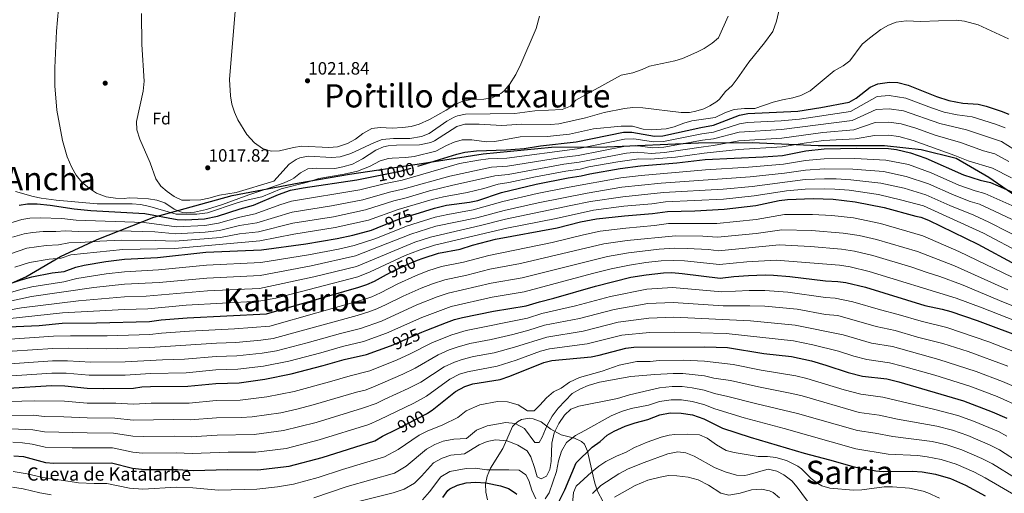
# Model space of a CAD drawing. Extents: x 559736 to 566599, y 733525 to 738214.
# Drawn here: x 561408 to 562001, y 737130 to 737416 of the extents above; entities that cross this region are included whole.
import ezdxf
from ezdxf.enums import TextEntityAlignment as Align

# ---------------------------------------------------------------- set-up
doc = ezdxf.new("R2010")
doc.units = 0
doc.header["$MEASUREMENT"] = 0
doc.linetypes.add('DGN Style 3', pattern=[108.426248, 77.44732, -30.978928])
doc.linetypes.add('DGN Style 5', pattern=[54.213124, 23.234196, -30.978928])
for name, color, linetype in [('Nivel 1', 7, 'Continuous'), ('Nivel 17', 7, 'Continuous'), ('Nivel 22', 7, 'Continuous'), ('Nivel 35', 7, 'Continuous'), ('Nivel 36', 7, 'Continuous'), ('Nivel 37', 7, 'Continuous'), ('Nivel 4', 7, 'Continuous'), ('Nivel 41', 7, 'Continuous'), ('Nivel 45', 7, 'Continuous'), ('Nivel 5', 7, 'Continuous'), ('Nivel 57', 7, 'Continuous'), ('Nivel 7', 7, 'Continuous')]:
    doc.layers.add(name, color=color, linetype=linetype)
doc.styles.add('Style-arial', font='arial.shx', dxfattribs={"bigfont": 'arialbig.shx'})
doc.styles.add('Style-ariali', font='ariali.shx', dxfattribs={"bigfont": 'arialibig.shx'})
doc.styles.add('Style-times', font='times.shx', dxfattribs={"bigfont": 'timesbig.shx'})

# ---------------------------------------------------------------- blocks, each defined once
blk = doc.blocks.new('5PATER')
at = {"layer": 'Nivel 7', "linetype": 'Continuous', "lineweight": 0}
h = blk.add_hatch(color=53, dxfattribs=at)
edge = h.paths.add_edge_path()
edge.add_ellipse((0, 0), major_axis=(-1.1, -1.11), ratio=0.999422, start_angle=0, end_angle=360)
blk = doc.blocks.new('5PERFI_1')
at = {"layer": 'Nivel 17', "linetype": 'Continuous', "lineweight": 0}
h = blk.add_hatch(color=7, dxfattribs=at)
edge = h.paths.add_edge_path()
edge.add_arc((0, 0), 1.56, 315, 675)
blk = doc.blocks.new('5PERFI')
at = {"layer": 'Nivel 17', "color": 7, "linetype": 'Continuous', "lineweight": 0}
blk.add_blockref('5PERFI_1', (0, 0), dxfattribs=at)

msp = doc.modelspace()

# ---------------------------------------------------------------- linework, layer by layer
at = {"layer": 'Nivel 1', "color": 7, "linetype": 'Continuous', "lineweight": 30}
msp.add_polyline3d([(561390.456, 737251.427, 973.083), (561411.833, 737260.777, 975.576), (561432.675, 737273.172, 980.66), (561454.807, 737283.292, 985.755), (561488.972, 737296.829, 998.636), (561536.221, 737309.854, 1013.234), (561576.407, 737317.602, 1006.157), (561606.837, 737322.845, 1004.394), (561647.546, 737328.819, 1001.203), (561687.237, 737335.037, 998.275), (561728.473, 737338.983, 998.185), (561761.741, 737339.296, 992.25), (561816.96, 737341.594, 988.563), (561849.339, 737341.899, 983.624), (561889.102, 737340.113, 977.512), (561929.103, 737340.108, 976.191), (561951.095, 737337.519, 977.61), (561972.221, 737332.38, 979.325), (561991.879, 737321.001, 976.74), (562030.214, 737294.422, 972.078)], dxfattribs=at)
at = {"layer": 'Nivel 22', "color": 30, "linetype": 'DGN Style 5', "lineweight": 30, "flags": 128}
for points, elevation in [([(561621.354, 737321.382), (561637.406, 737324.58), (561646.092, 737326.878), (561648.035, 737327.491)], 1000), ([(561626.964, 737291.752), (561638.586, 737296.329), (561646.348, 737298.715)], 975), ([(561629.102, 737262.253), (561632.595, 737264.148), (561643.04, 737268.96), (561647.795, 737270.816)], 950), ([(561631.501, 737219.277), (561632.099, 737219.493), (561650.407, 737227.424)], 925), ([(561634.885, 737168.907), (561653.199, 737178.251)], 900)]:
    msp.add_lwpolyline(points, dxfattribs=dict(at, elevation=elevation))
at = {"layer": 'Nivel 35', "color": 92, "linetype": 'DGN Style 3', "lineweight": 0}
for points in [[(561754.549, 737136.401, 874.01), (561753.48, 737140.72, 871.515), (561750.2, 737155.84, 875.124), (561748.252, 737159.966, 876.878), (561746.64, 737161.52, 877.738), (561742.371, 737163.572, 879.56), (561734.2, 737165.68, 883.077), (561728.04, 737169.12, 887.475), (561724.082, 737172.068, 890.745), (561722.16, 737173.44, 891.343), (561717.51, 737175.334, 891.864), (561715.2, 737175.68, 891.813), (561710.453, 737174.825, 891.189), (561707.96, 737173.52, 890.507), (561705, 737170.56, 889.015), (561701.48, 737162.8, 885.301), (561699.24, 737157.44, 883.688), (561691.68, 737145.6, 880.381), (561689.68, 737140.64, 877.432), (561688.759, 737135.819, 874.679), (561688.88, 737131.12, 873.045), (561689.848, 737126.358, 871.591)], [(561759.608, 737125.138, 860.566), (561756.16, 737131.68, 863.393), (561754.549, 737136.401, 874.01)]]:
    msp.add_polyline3d(points, dxfattribs=at)
at = {"layer": 'Nivel 4', "color": 30, "linetype": 'Continuous', "lineweight": 30, "flags": 128}
for points, elevation in [([(561648.035, 737327.491), (561671.44, 737334.88), (561676.298, 737336.066), (561683.379, 737336.893), (561701.155, 737337.42), (561711.976, 737338.246), (561721.8, 737339.76), (561743.365, 737342.208), (561771.92, 737348.08), (561776.924, 737348.041), (561790.6, 737345.68), (561795.595, 737345.852), (561818.48, 737350.96), (561826.12, 737352.24), (561841.8, 737358.32), (561846.716, 737359.285), (561876.822, 737360.637), (561890.701, 737362.861), (561907.68, 737366.16), (561912.04, 737368.608), (561920.48, 737375.28), (561925.06, 737377.279), (561932.04, 737378.24), (561937.035, 737378.102), (561943.308, 737376.396), (561960.373, 737369.618), (561967.813, 737367.162), (561976.302, 737365.53), (561985.44, 737365.04), (561990.292, 737363.841), (561999.4, 737360.8), (562004.013, 737358.858)], 1000), ([(561657.905, 737302.267), (561665.32, 737303.98), (561679.12, 737305.92), (561684.01, 737306.958), (561698.324, 737311.623), (561719.32, 737316.64), (561738.548, 737320.553), (561746.24, 737321.76), (561751.6, 737323.04), (561769.76, 737326.24), (561782.125, 737327.863), (561803.862, 737329.536), (561821.018, 737331.509), (561855.96, 737333.2), (561867.658, 737334.073), (561881.6, 737336.72), (561892.6, 737338), (561912.44, 737338.48), (561931.36, 737338.16), (561936.332, 737337.693), (561944.789, 737335.628), (561954.032, 737332.296), (561976.64, 737322.4), (561986.58, 737319.091), (561992.84, 737317.68), (561997.478, 737315.813), (562012.997, 737308.896)], 975), ([(561564, 737310.48), (561571.32, 737313.04), (561578.84, 737314.48), (561611.2, 737319.36), (561621.354, 737321.382)], 1000), ([(561407.88, 737304.08), (561412.818, 737304.904), (561418.758, 737304.816), (561426.48, 737304.08), (561440.96, 737301.92), (561451.057, 737300.79), (561483.51, 737299.115), (561502.96, 737295.44), (561507.956, 737295.255), (561519.48, 737295.84), (561527.24, 737297.36), (561540.88, 737301.92), (561549, 737304.16), (561564, 737310.48)], 1000), ([(561647.795, 737270.816), (561651.24, 737272.16), (561660.4, 737275.04), (561673.48, 737277.6), (561680.88, 737279.92), (561694.826, 737283.47), (561731.944, 737290.492), (561745.947, 737293.941), (561755.64, 737295.84), (561772.52, 737297.68), (561789.24, 737298.96), (561798.4, 737300.32), (561814.84, 737300.64), (561832.425, 737301.578), (561851.559, 737303.839), (561865.64, 737306.8), (561870.595, 737307.485), (561886.12, 737308.162), (561898.2, 737307.68), (561911.44, 737306.08), (561928.76, 737302.56), (561947.92, 737297.36), (561950.92, 737296.88), (561955.543, 737294.973), (561985.24, 737280.56), (562008.401, 737268.18)], 950), ([(561646.348, 737298.715), (561657.905, 737302.267)], 975), ([(561397.72, 737255.2), (561408.521, 737258.883), (561415.519, 737260.776), (561427.68, 737263.2), (561434.88, 737264.16), (561442.04, 737266.64), (561446.9, 737267.817), (561460.021, 737270.139), (561471.36, 737271.6), (561491.24, 737272.56), (561520.32, 737275.68), (561553.832, 737277.233), (561580.56, 737280.8), (561599.387, 737283.995), (561608.88, 737286), (561620.069, 737289.036), (561626.964, 737291.752)], 975), ([(561401.32, 737230.64), (561419.8, 737231.6), (561433.76, 737232.88), (561454.48, 737233.03), (561486.32, 737233.84), (561493.44, 737234.88), (561509.024, 737236.243), (561556.88, 737238.56), (561612.52, 737254.56), (561617.28, 737256.24), (561621.832, 737258.308), (561629.102, 737262.253)], 950), ([(561650.407, 737227.424), (561653.4, 737228.72), (561665.24, 737233.36), (561669.955, 737235.054), (561674.779, 737236.362), (561693.52, 737240.16), (561713.24, 737243.36), (561721.2, 737245.84), (561729.8, 737248), (561755.04, 737255.2), (561776.24, 737260.56), (561785.44, 737262.16), (561795.88, 737263.28), (561800.88, 737263.384), (561807.12, 737262.96), (561830.12, 737260.08), (561838.36, 737261.12), (561847.16, 737261.76), (561857.158, 737262), (561862.154, 737261.783), (561872.022, 737261.011), (561893.448, 737258.469), (561900.84, 737258.08), (561905.794, 737257.4), (561917.64, 737254.56), (561953.28, 737243.52), (561963.855, 737241.351), (561968.984, 737239.957), (561984.92, 737234.56), (562014.287, 737223.457)], 925), ([(561401.4, 737193.84), (561427.234, 737195.44), (561435.426, 737195.21), (561448.8, 737193.84), (561458.72, 737193.6), (561476.8, 737193.76), (561481.74, 737194.534), (561487.034, 737194.832), (561509.518, 737194.858), (561526.2, 737196.64), (561540.32, 737197.04), (561555.8, 737199.12), (561571.761, 737202.361), (561591.04, 737207.36), (561603.6, 737211.04), (561617.08, 737214.08), (561631.501, 737219.277)], 925), ([(561757.2, 737213.613), (561773.16, 737217.84), (561778.128, 737218.46), (561820.84, 737218.64), (561834.478, 737218.337), (561856.44, 737214.72), (561873.086, 737212.862), (561885.16, 737210.16), (561893.76, 737207.68), (561907.056, 737203.248), (561915.743, 737200.986), (561930.356, 737199.323), (561937.766, 737197.557), (561976.68, 737186.08), (561993.794, 737179.564), (562002.705, 737175.593)], 900), ([(561653.199, 737178.251), (561653.866, 737178.592), (561656.64, 737180.48), (561670.64, 737191.76), (561676.28, 737194.8), (561681.067, 737196.272), (561697.6, 737199.04), (561703.44, 737200.96), (561723.88, 737209.12), (561728.72, 737210.423), (561752.28, 737212.72), (561757.2, 737213.613)], 900), ([(561730.332, 737119.956), (561736.44, 737132.48), (561743.352, 737148.75), (561752.88, 737158.08), (561757.8, 737161.6), (561761.96, 737165.36), (561766.28, 737167.876), (561772.77, 737170.828), (561778.918, 737172.901), (561786.56, 737174.8), (561793.68, 737177.6), (561799.92, 737178.8), (561806.52, 737178.72), (561813.32, 737177.6), (561820.16, 737175.2), (561831.56, 737169.68), (561848.034, 737164.212), (561880.643, 737154.531), (561895.83, 737150.629), (561910.72, 737146.24), (561923.759, 737143.819), (561928.32, 737143.52), (561945.84, 737143.76), (561951.8, 737143.28), (561959.72, 737142), (561968.8, 737139.28), (561977.76, 737135.28), (561989.724, 737128.911)], 875), ([(561404.6, 737152.96), (561410.48, 737152.48), (561423.8, 737148.96), (561428.788, 737148.547), (561463.36, 737148.72), (561476.08, 737145.6), (561483.4, 737144.64), (561503.119, 737144.811), (561512.68, 737144.16), (561533.44, 737144.72), (561551.56, 737144.48), (561570.44, 737146.72), (561590.32, 737151.92), (561622.08, 737162), (561626.68, 737164.72), (561634.885, 737168.907)], 900), ([(561663.12, 737127.92), (561666.029, 737131.969), (561667.32, 737133.12), (561671.839, 737135.259), (561677.004, 737136.605), (561682.754, 737137.064), (561689.02, 737136.655), (561697.68, 737134.96), (561702.48, 737133.28), (561706.677, 737130.625), (561707.56, 737129.76)], 875)]:
    msp.add_lwpolyline(points, dxfattribs=dict(at, elevation=elevation))
at = {"layer": 'Nivel 5', "color": 30, "linetype": 'Continuous', "lineweight": 0, "flags": 128}
for points, elevation in [([(561539.594, 737440.597), (561534.48, 737379.84), (561535.123, 737369.878), (561536.028, 737364.945), (561537.48, 737360.08), (561539.58, 737355.524), (561544.92, 737346.64), (561549.6, 737341.68), (561554.48, 737338.16), (561559.68, 737336.56), (561564.678, 737336.82), (561573.08, 737338.88), (561578.021, 737339.661), (561594.278, 737338.882), (561599.584, 737339.228), (561605.64, 737341.2), (561610.32, 737343.84), (561614.8, 737347.36), (561620.28, 737350.24), (561625.254, 737350.978), (561632.46, 737350.482), (561638.64, 737350.8), (561643.92, 737351.52), (561648.747, 737352.816), (561655, 737355.76), (561664.96, 737361.36), (561669.56, 737364.32), (561674.124, 737366.349), (561679.94, 737367.67), (561687.76, 737367.92), (561692.667, 737368.816), (561698.052, 737371.412), (561700, 737373.04), (561703.247, 737376.843), (561706.96, 737382.8), (561710, 737388.96), (561719.16, 737410.64), (561721.24, 737418)], 1020), ([(561431.436, 737422.671), (561430.244, 737409.009), (561429.24, 737386.8), (561429.249, 737376.041), (561430.48, 737361.28), (561433.96, 737343.04)], 1010), ([(561433.96, 737343.04), (561436.85, 737333.241), (561439.602, 737326.716), (561442.24, 737322.08), (561445.68, 737317.92), (561450.16, 737314.08), (561454.347, 737311.36), (561460.152, 737309.126), (561465.83, 737308.251), (561471.003, 737308.178), (561474.12, 737308.56), (561479.115, 737308.355), (561485.72, 737307.84), (561490.68, 737307.04), (561495.64, 737305.44), (561501.2, 737301.6), (561505.943, 737299.678), (561508.56, 737299.36), (561513.499, 737299.815), (561520.76, 737301.52), (561530.293, 737304.547), (561546.12, 737310.369), (561559.36, 737314.64), (561567.36, 737317.52), (561571.937, 737319.531), (561573.28, 737320.24), (561577.24, 737323.52), (561581.647, 737325.911), (561586.88, 737326.4), (561598, 737326.08), (561602.89, 737327.087), (561608.58, 737328.828), (561614.683, 737331.895), (561622.72, 737337.2), (561627.318, 737339.251), (561630.04, 737339.84), (561635.028, 737340.254), (561648.873, 737340.448), (561655.809, 737341.769), (561657.92, 737342.8), (561671.44, 737351.52), (561676.299, 737352.914), (561684.996, 737352.845), (561698.641, 737352.034), (561710.593, 737352.926), (561727.92, 737352.72), (561732.895, 737353.168), (561748.856, 737356.709), (561760.249, 737360.021), (561772.48, 737362.32), (561777.449, 737362.911), (561783.559, 737362.826), (561806.56, 737359.92), (561811.538, 737360.021), (561815.4, 737360.72), (561820.164, 737362.218), (561823.8, 737363.92), (561828.04, 737366.592), (561829.64, 737368), (561833.24, 737372.64), (561837.2, 737376.24), (561840.27, 737380.186), (561847.264, 737390.331), (561856.798, 737401.824), (561861.77, 737408.778), (561864.043, 737414.998), (561865.866, 737422.877)], 1010), ([(561405.6, 737312.24), (561416.28, 737309.2), (561421.178, 737308.196), (561430.08, 737307.12), (561454.76, 737304.88), (561475.92, 737304.8), (561480.901, 737304.364), (561486.64, 737303.2), (561502.5, 737298.637), (561514.919, 737298.571), (561521.312, 737299.352), (561539.16, 737305.44), (561544, 737306.88), (561554.08, 737309.12), (561565.56, 737313.92), (561581.6, 737318), (561588.36, 737320.08), (561603.6, 737322.72), (561611.6, 737324.56), (561618.88, 737327.36), (561625.36, 737330.8), (561630.201, 737332.108), (561632.48, 737332.4), (561640.76, 737332.72), (561645.717, 737333.359), (561658.765, 737336.58), (561665.2, 737340.08), (561669.8, 737342.08), (561674.607, 737343.508), (561680.399, 737343.425), (561689.28, 737342.16), (561694.264, 737342.4), (561709.548, 737345.255), (561725.88, 737345.44), (561739.305, 737346.791), (561753.72, 737350.08), (561770.514, 737351.627), (561777.24, 737351.6), (561783.72, 737349.92), (561788.708, 737349.468), (561797.6, 737350), (561802.449, 737351.216), (561808.16, 737353.52), (561812.971, 737354.893), (561827, 737356.88), (561833.36, 737359.84), (561838.56, 737361.68), (561844.68, 737362.4), (561850.88, 737362.4), (561862.08, 737366.16), (561867.68, 737367.6), (561873.8, 737368.72), (561878.601, 737370.091), (561884.26, 737372.913), (561898.76, 737384.96), (561904.2, 737388), (561908.178, 737391.036), (561915.544, 737401.075), (561920.052, 737404.819), (561926.84, 737409.92), (561931.4, 737412.48), (561935.995, 737414.449), (561942.025, 737415.209), (561951, 737414.88), (561972.2, 737415.6), (561977.151, 737415.03), (561985.436, 737412.688), (562003.64, 737404.32)], 1005), ([(561481.52, 737419.6), (561481.68, 737400.96), (561483.16, 737378.8), (561482.48, 737372.72), (561478.6, 737354.56), (561478.689, 737349.552), (561480.48, 737343.809), (561486.68, 737329.52), (561490.24, 737319.92), (561493.16, 737315.52), (561496.954, 737312.265), (561501.279, 737309.211), (561505.72, 737307.12), (561510.72, 737307.012), (561517.238, 737307.199), (561522.138, 737308.199), (561528.6, 737310), (561538.469, 737311.639)], 1015), ([(561538.469, 737311.639), (561561.32, 737318.56), (561570.48, 737328.8), (561574.605, 737331.61), (561576.92, 737332.56), (561581.829, 737333.588), (561596.16, 737332.88), (561601.144, 737333.109), (561607.588, 737335.249), (561621.8, 737341.92), (561626.545, 737343.547), (561633.35, 737344.174), (561643.12, 737344.32), (561650.24, 737345.44), (561654.881, 737347.304), (561665.44, 737354.72), (561669.789, 737357.17), (561671.8, 737357.92), (561676.713, 737359.002), (561706.474, 737359.418), (561718.52, 737360.88), (561734.88, 737361.68), (561739.84, 737363.68), (561743.161, 737367.425), (561770.36, 737382.4), (561777.4, 737383.92), (561783, 737385.84), (561787.593, 737387.831), (561802.72, 737391.04), (561807.473, 737392.563), (561816.066, 737396.233), (561820.516, 737398.544), (561825.24, 737401.68), (561829.08, 737404.96), (561834.96, 737418)], 1015), ([(561995.796, 737352.804), (561981.906, 737357.288), (561972.764, 737358.482), (561965.056, 737360.188), (561957.256, 737362.82), (561941.912, 737368.655), (561931.904, 737370.224), (561924.535, 737369.485), (561908.632, 737360.624), (561877.777, 737355.853), (561866.887, 737354.96), (561846.57, 737353.971), (561841.638, 737353.151), (561826.098, 737348.142), (561818.987, 737347.069), (561795.892, 737342.484), (561789.902, 737342.193), (561777.964, 737344.005), (561772.479, 737343.842), (561743.94, 737338.118), (561701.561, 737332.493), (561690.365, 737331.957), (561684.455, 737331.215), (561672.976, 737329.088), (561638.597, 737319.223), (561628.445, 737317.097), (561612.973, 737313.295), (561571.787, 737306.407), (561564.94, 737304.227), (561549.966, 737298.774), (561540.763, 737296.857), (561527.853, 737293.116), (561519.648, 737291.808), (561502.604, 737291.077), (561483.077, 737293.708), (561442.148, 737295.099), (561433.548, 737296.001), (561420.542, 737296.492), (561414.338, 737296.273), (561409.407, 737295.419), (561400.245, 737292.693)], 995), ([(562007.151, 737337.717), (561999.543, 737342.386), (561978.373, 737349.536), (561962.3, 737353.215), (561940.517, 737360.914), (561931.768, 737362.208), (561924.011, 737361.691), (561909.584, 737355.088), (561867.08, 737349.738), (561841.477, 737347.982), (561826.076, 737344.044), (561819.495, 737343.179), (561796.189, 737339.116), (561789.204, 737338.706), (561779.004, 737339.969), (561773.038, 737339.604), (561744.515, 737334.028), (561734.46, 737332.753), (561701.967, 737327.566), (561692.355, 737326.873), (561667.206, 737321.609), (561639.789, 737313.867), (561630.98, 737311.905), (561614.747, 737307.23), (561595.958, 737303.627), (561572.254, 737299.775), (561550.932, 737293.389), (561540.647, 737291.794), (561528.467, 737288.872), (561519.816, 737287.776), (561502.248, 737286.714), (561489.549, 737287.935), (561468.166, 737288.649), (561443.336, 737288.278), (561435.671, 737288.661), (561429.84, 737288.112), (561422.326, 737288.169)], 990), ([(562003.926, 737330.415), (561995.464, 737334.928), (561988.59, 737336.812), (561974.839, 737341.784), (561959.544, 737346.242), (561947.913, 737350.458), (561939.122, 737353.174), (561931.632, 737354.192), (561923.486, 737353.897), (561910.536, 737349.552), (561891.84, 737347.944), (561867.272, 737344.516), (561841.316, 737342.813), (561826.055, 737339.946), (561820.002, 737339.289), (561796.486, 737335.749), (561788.506, 737335.219), (561780.044, 737335.934), (561773.598, 737335.366), (561745.09, 737329.939), (561735.823, 737328.686), (561702.374, 737322.639), (561694.344, 737321.79), (561668.228, 737315.964), (561655.087, 737312.713), (561640.981, 737308.51), (561633.515, 737306.713), (561616.521, 737301.165), (561597.101, 737297.083), (561572.721, 737293.142), (561551.899, 737288.003), (561540.53, 737286.731), (561529.081, 737284.629), (561501.893, 737282.351), (561490.113, 737282.81), (561469.23, 737282.966), (561456.435, 737282.399), (561444.524, 737281.458), (561437.794, 737281.32), (561431.52, 737280.128), (561424.111, 737279.846), (561412.463, 737278.097), (561402.057, 737274.476)], 985), ([(562001.778, 737350.622), (561995.796, 737352.804)], 995), ([(561405.289, 737266.679), (561413.991, 737269.436), (561425.895, 737271.523), (561433.2, 737272.144), (561438.928, 737274.128), (561470.295, 737277.283), (561501.537, 737277.988), (561552.865, 737282.618), (561573.188, 737286.51), (561598.244, 737290.539), (561618.295, 737295.1), (561636.05, 737301.521), (561656.496, 737307.49), (561663.381, 737309.161), (561677.584, 737311.712), (561687.686, 737314.184), (561696.334, 737316.706), (561702.78, 737317.712), (561717.851, 737320.961), (561737.185, 737324.619), (561745.665, 737325.849), (561750.932, 737327.075), (561768.399, 737330.239), (561781.084, 737331.898), (561787.808, 737331.732), (561803.184, 737333.017), (561820.51, 737335.399), (561841.155, 737337.644), (561867.465, 737339.294), (561880.644, 737341.503), (561892.22, 737342.972), (561911.488, 737344.016), (561922.962, 737346.103), (561931.496, 737346.176), (561937.727, 737345.433), (561946.351, 737343.043), (561971.306, 737334.032), (561979.37, 737330.688), (561994.152, 737326.304), (562005.491, 737320.541)], 980), ([(561398.44, 737250.288), (561408.779, 737253.322), (561415.376, 737254.888), (561434.656, 737257.904), (561442.528, 737259.903), (561460.282, 737262.752), (561471.352, 737263.971), (561491.68, 737265.024), (561520.64, 737267.917), (561553.442, 737269.45), (561582.146, 737274.17), (561600.091, 737277.555), (561609.608, 737279.712), (561622.574, 737284.058), (561641.116, 737291.495), (561658.404, 737296.821), (561665.97, 737298.511), (561681.292, 737301.183), (561699.152, 737306.281), (561719.879, 737311.038), (561739.056, 737314.991), (561770.312, 737320.528), (561782.55, 737322.006), (561821.302, 737325.416), (561847.102, 737326.941), (561868.245, 737328.755), (561881.504, 737330.964), (561892.72, 737331.975), (561911.247, 737332.119), (561929.86, 737331.239), (561943.485, 737328.498)], 970), ([(561943.485, 737328.498), (561957.073, 737323.608), (561973.861, 737316.215), (561983.613, 737312.694), (561989.52, 737311.129), (562009.432, 737302.167)], 970), ([(561385.515, 737242.663), (561415.233, 737249.001), (561452.885, 737254.424), (561471.345, 737256.343), (561492.12, 737257.488), (561520.96, 737260.154), (561553.053, 737261.667), (561583.733, 737267.54), (561610.336, 737273.424), (561643.647, 737286.661), (561658.903, 737291.376), (561683.464, 737296.446), (561699.98, 737300.939), (561720.439, 737305.437), (561750, 737311.392), (561770.864, 737314.816), (561794.617, 737317.306), (561848.216, 737321.165), (561868.832, 737323.437), (561881.409, 737325.209), (561892.841, 737325.951), (561910.054, 737325.759), (561928.36, 737324.318), (561942.181, 737321.368), (561955.535, 737316.926), (561971.083, 737310.03), (561980.646, 737306.298), (561986.201, 737304.578), (561995.322, 737300.49), (562005.867, 737295.438)], 965), ([(561385.77, 737237.989), (561409.296, 737242.201), (561443.504, 737246.43), (561471.338, 737248.714), (561484.331, 737249.136), (561521.28, 737252.392), (561552.663, 737253.884), (561585.319, 737260.91), (561611.064, 737267.136), (561646.178, 737281.827), (561655.497, 737284.73), (561685.636, 737291.709), (561700.809, 737295.598), (561740.074, 737303.868), (561751.88, 737306.208), (561771.416, 737309.104), (561795.878, 737311.644), (561831.857, 737313.743), (561849.33, 737315.39), (561881.314, 737319.454), (561892.961, 737319.927), (561899.958, 737319.904), (561908.861, 737319.399), (561926.86, 737317.397), (561940.877, 737314.238), (561953.996, 737310.244), (561968.304, 737303.845), (561982.881, 737298.027), (561991.961, 737293.846), (562051.117, 737263.682)], 960), ([(561400.6, 737235.552), (561433.984, 737239.136), (561471.331, 737241.086), (561485.325, 737241.488), (561508.45, 737243.826), (561552.274, 737246.101), (561562.34, 737248.039), (561611.792, 737260.848), (561619.241, 737263.846), (561640.306, 737273.708), (561648.709, 737276.993), (561657.948, 737279.885), (561701.637, 737290.256), (561731.379, 737296.12), (561753.76, 737301.024), (561771.968, 737303.392), (561788.814, 737304.817), (561797.139, 737305.982), (561832.141, 737307.66), (561850.444, 737309.614), (561870.007, 737312.802), (561881.219, 737313.699), (561893.082, 737313.903), (561899.079, 737313.792), (561907.668, 737313.039), (561925.36, 737310.476), (561939.573, 737307.108), (561952.458, 737303.562), (561988.6, 737287.203), (562012.24, 737274.805)], 955), ([(561402.51, 737223.352), (561428.47, 737225.026), (561438.669, 737225.378), (561460.806, 737225.283), (561486.462, 737226.038), (561493.655, 737226.872), (561510.47, 737228.109), (561537.586, 737229.481), (561558.876, 737231.121), (561615.495, 737247.207), (561620.243, 737248.89), (561625.392, 737251.197), (561635.838, 737256.664), (561646.548, 737261.475), (561654.04, 737264.4), (561662.311, 737267.042), (561675.527, 737269.714), (561690.688, 737273.82), (561728.786, 737281.592), (561747.765, 737286.192), (561757.821, 737288.293), (561773.264, 737290.256), (561790.568, 737291.824), (561798.896, 737292.932), (561827.969, 737293.064), (561851.679, 737295.447), (561868.906, 737298.344), (561885.599, 737298.459), (561897.249, 737297.837), (561910.31, 737296.344), (561926.536, 737292.96), (561952.224, 737285.57), (561973.765, 737276.211), (562005.836, 737260.649)], 945), ([(561403.7, 737216.065), (561428.161, 737217.629), (561437.858, 737217.836), (561460.284, 737217.362), (561486.605, 737218.236), (561526.629, 737220.921), (561538.269, 737221.371), (561553.451, 737222.638), (561560.872, 737223.682), (561611.46, 737237.538), (561618.47, 737239.854), (561623.207, 737241.541), (561628.953, 737244.087), (561639.081, 737249.181), (561650.057, 737253.99), (561656.84, 737256.64), (561664.222, 737259.045), (561677.575, 737261.829), (561691.396, 737265.405), (561709.723, 737268.85), (561760.002, 737280.747), (561774.008, 737282.832), (561803.256, 737285.62), (561819.557, 737285.404), (561828.507, 737284.818), (561851.799, 737287.055), (561867.218, 737289.204), (561885.078, 737288.756), (561904.221, 737287.239), (561913.693, 737285.69), (561924.312, 737283.36), (561948.906, 737276.167), (561971.287, 737267.496), (562003.272, 737253.119)], 940), ([(561422.326, 737288.169), (561415.859, 737287.643), (561410.935, 737286.758), (561403.744, 737284.801)], 990), ([(561399.385, 737208.296), (561427.852, 737210.233), (561437.047, 737210.294), (561451.072, 737209.516), (561471.609, 737209.612), (561494.086, 737210.856), (561507.328, 737211.237), (561526.486, 737212.827), (561538.953, 737213.26), (561554.234, 737214.799), (561562.868, 737216.243), (561581.35, 737221.065), (561601.401, 737226.789), (561613.333, 737229.719), (561626.171, 737234.191), (561647.439, 737243.978), (561659.64, 737248.88), (561666.133, 737251.048), (561692.104, 737256.99), (561710.895, 737260.353), (561762.183, 737273.2), (561774.752, 737275.408), (561793.224, 737277.552), (561802.464, 737278.208), (561810.208, 737278.032), (561823.091, 737277.317), (561829.044, 737276.572), (561865.53, 737280.063), (561884.558, 737279.053), (561903.094, 737277.519), (561911.06, 737276.26), (561922.088, 737273.76), (561945.587, 737266.764), (561954.201, 737263.589), (561962.272, 737261.129), (561975.486, 737256.198), (562000.707, 737245.589), (562027.06, 737235.176)], 935), ([(561400.392, 737201.068), (561427.543, 737202.836), (561436.236, 737202.752), (561449.936, 737201.678), (561471.704, 737201.663), (561486.891, 737202.633), (561508.423, 737203.047), (561526.343, 737204.733), (561539.636, 737205.15), (561555.017, 737206.959), (561570.302, 737210.037), (561589.569, 737215.141), (561602.5, 737218.914), (561615.206, 737221.899), (561629.135, 737226.842), (561650.419, 737236.349), (561668.044, 737243.051), (561692.812, 737248.575), (561712.067, 737251.856), (561753.221, 737262.948), (561764.364, 737265.654), (561775.496, 737267.984), (561785.202, 737269.443), (561794.552, 737270.416), (561801.672, 737270.796), (561808.664, 737270.496), (561829.582, 737268.326), (561846.053, 737269.941), (561863.842, 737270.923), (561901.967, 737267.799), (561908.427, 737266.83), (561919.864, 737264.16), (561972.235, 737248.077), (561987.852, 737242.226), (562017.591, 737230.428)], 930), ([(561402.04, 737185.664), (561416.865, 737186.097), (561435.098, 737185.882), (561448.797, 737184.801), (561466.112, 737184.68), (561476.656, 737184.128), (561487.307, 737184.802), (561510.15, 737184.718), (561526.494, 737186.224), (561540.943, 737186.549), (561556.938, 737188.427), (561573.431, 737191.738), (561594.708, 737197.482), (561607.296, 737201.232), (561619, 737204.208), (561635.468, 737210.81), (561643.036, 737214.301), (561656.848, 737221.328), (561668.405, 737225.942), (561677.022, 737228.509), (561714.066, 737235.992), (561722.704, 737238.756), (561742.948, 737243.412), (561763.989, 737249.074), (561785.977, 737253.428), (561801.329, 737254.42), (561830.991, 737251.731), (561847.583, 737252.587), (561857.014, 737252.544), (561870.893, 737251.53), (561893.51, 737248.311), (561899.424, 737248), (561909.922, 737245.799), (561926.667, 737240.93), (561937.232, 737238.231), (561951.136, 737234.044), (561966.577, 737230.345), (561991.799, 737221.639), (562011.97, 737213.884)], 920), ([(561396.156, 737177.221), (561416.477, 737177.373), (561422.865, 737176.662), (561434.77, 737176.554), (561448.794, 737175.762), (561465.424, 737175.69), (561476.512, 737174.496), (561500.958, 737174.832), (561510.782, 737174.578), (561526.789, 737175.809), (561541.567, 737176.058), (561548.157, 737176.464), (561565.352, 737178.91), (561575.102, 737181.116), (561584.944, 737183.678), (561610.992, 737191.424), (561616.153, 737192.588), (561620.92, 737194.336), (561638.838, 737202.128), (561646.437, 737205.846), (561660.296, 737213.936), (561666.862, 737216.841), (561671.57, 737218.524), (561679.266, 737220.656), (561692.211, 737223.115), (561705.254, 737226.18), (561714.892, 737228.624), (561724.208, 737231.673), (561745.281, 737235.739), (561766.282, 737241.265), (561786.514, 737244.696), (561801.778, 737245.456), (561831.863, 737243.382), (561848.007, 737243.415), (561856.87, 737243.088), (561876.365, 737241.286), (561893.572, 737238.153), (561900.98, 737237.512)], 915), ([(561403.32, 737169.312), (561416.089, 737168.649), (561423.177, 737167.428), (561448.792, 737166.724), (561464.736, 737166.7), (561476.368, 737164.864), (561482.736, 737164.597), (561501.678, 737164.825), (561511.415, 737164.439), (561527.084, 737165.394), (561549.291, 737165.803), (561567.048, 737168.18), (561586.736, 737173.092), (561614.688, 737181.616), (561622.84, 737184.464), (561628.184, 737187.191), (561642.208, 737193.446), (561649.838, 737197.39), (561663.744, 737206.544), (561670.001, 737209.494), (561674.736, 737211.107), (561681.51, 737212.803), (561694.007, 737215.09), (561706.197, 737218.391), (561725.712, 737224.589), (561747.614, 737228.066), (561768.574, 737233.457), (561787.052, 737235.965), (561802.228, 737236.492), (561848.43, 737234.243), (561875.272, 737231.811), (561904.212, 737225.948), (561921.205, 737220.958), (561933.794, 737218.777), (561961.763, 737211.122), (561984.239, 737203.859), (562000.12, 737197.828), (562015.2, 737191.426)], 910), ([(561900.98, 737237.512), (561923.936, 737230.944), (561935.513, 737228.504), (561948.992, 737224.568), (561964.17, 737220.733), (561979.486, 737215.798), (562003.283, 737206.96)], 915), ([(561403.96, 737161.136), (561409.838, 737160.824), (561415.701, 737159.925), (561423.488, 737158.194), (561439.794, 737157.747), (561464.048, 737157.71), (561476.224, 737155.232), (561482.08, 737154.464), (561502.398, 737154.818), (561512.047, 737154.299), (561533.816, 737155.155), (561550.425, 737155.141), (561568.744, 737157.45), (561588.528, 737162.506), (561618.384, 737171.808), (561624.76, 737174.592), (561645.578, 737184.764), (561653.239, 737188.935), (561667.192, 737199.152), (561673.14, 737202.147), (561677.901, 737203.689), (561695.803, 737207.065), (561707.14, 737210.602), (561721.752, 737215.968), (561727.216, 737217.506), (561749.947, 737220.393), (561770.867, 737225.648), (561787.589, 737227.233)], 905), ([(561787.589, 737227.233), (561802.677, 737227.528), (561833.606, 737226.685), (561874.179, 737222.336), (561885.824, 737219.939), (561901.357, 737216.023), (561910.569, 737213.077), (561918.474, 737210.972), (561932.075, 737209.05), (561939.913, 737207.045), (561959.356, 737201.51), (561980.459, 737194.969), (561996.957, 737188.696), (562011.14, 737182.353)], 905), ([(561695.88, 737185.68), (561701.88, 737185.6), (561708.44, 737183.6), (561713.96, 737180), (561717.96, 737180.16), (561721.52, 737183.52), (561725.36, 737188), (561729.76, 737191.52), (561734.32, 737193.84), (561739.32, 737197.36), (561745.4, 737200.24), (561758.96, 737204), (561769.276, 737207.518), (561779.814, 737209.728), (561787.813, 737209.761), (561793.237, 737210.338), (561807.805, 737210.612), (561820.704, 737209.952), (561837.84, 737207.955), (561854.758, 737204.618), (561875.624, 737201.176), (561882.339, 737199.603), (561904.81, 737192.724), (561914.738, 737190.036), (561928.053, 737188.404), (561958.563, 737181.139), (561973.288, 737177.264), (561982.58, 737173.872), (561997.716, 737167.53), (562002.726, 737164.876)], 895), ([(561585.317, 737127.629), (561605.485, 737134.558), (561633.888, 737142.544), (561640.958, 737146.691), (561653.108, 737157.073), (561658.104, 737159.752), (561663.121, 737161.797), (561669.592, 737162.95), (561677.311, 737163.482), (561683.376, 737168.368), (561689.632, 737171.075), (561700.88, 737172.96), (561706.6, 737172.48), (561712.12, 737169.52), (561718.48, 737161.04), (561720.96, 737161.04), (561722.92, 737164.16), (561725.96, 737171.44), (561728.92, 737176.8), (561732.56, 737181.76), (561741, 737190.48), (561746, 737193.44), (561750.6, 737195.44), (561757.36, 737197.36), (561776.28, 737200.72), (561790.76, 737202), (561801.844, 737202.659), (561807.484, 737202.639), (561820.568, 737201.264), (561826.326, 737199.86), (561836.27, 737198.386), (561853.077, 737194.516), (561873.284, 737190.582), (561879.518, 737189.046), (561913.733, 737179.087), (561925.75, 737177.486), (561936.864, 737175.093), (561960.644, 737170.754), (561969.896, 737168.448), (561979.135, 737165.224), (561992.727, 737159.467), (561998.372, 737156.472), (562011.421, 737148.165)], 890), ([(561608.302, 737124.365), (561633.024, 737130.722), (561639.792, 737132.816), (561645.871, 737136.54), (561650.137, 737140.723), (561657.415, 737148.705), (561662.682, 737151.588), (561667.748, 737153.399), (561676.068, 737154.185), (561684.96, 737159.6), (561689.72, 737161.52), (561694.68, 737162.64), (561701.76, 737161.92), (561708.24, 737159.44), (561713.76, 737156), (561716, 737152.32), (561718.32, 737145.84), (561719.8, 737140.32), (561722.28, 737139.04), (561725.36, 737140.64), (561727.44, 737144.64), (561728.2, 737149.6), (561728.6, 737160.64), (561730.04, 737166.88), (561732.84, 737172.4), (561736.4, 737177.52), (561740.16, 737181.12), (561745, 737182.8), (561768.16, 737187.44), (561775.44, 737189.68), (561793.458, 737193.969), (561801.202, 737194.706), (561807.162, 737194.666), (561813.242, 737194.002), (561820.432, 737192.576), (561826.57, 737190.526), (561834.7, 737188.817), (561851.396, 737184.415), (561876.697, 737178.49), (561912.729, 737168.138), (561923.448, 737166.567), (561934.016, 737164.568), (561957.696, 737161.596), (561966.504, 737159.632), (561975.69, 737156.576), (561987.738, 737151.405), (561994.018, 737148.068), (562008.268, 737139.385)], 885), ([(561404.183, 737143.54), (561412.754, 737142.134), (561422.062, 737139.846), (561438.493, 737137.389), (561443.677, 737136.753), (561453.069, 737136.281), (561460.728, 737136.32), (561474.336, 737133.497), (561482.289, 737132.764), (561502.705, 737133.989), (561512.44, 737133.568), (561527.957, 737132.228), (561551.04, 737132.928), (561563.518, 737134.316), (561573.062, 737135.835), (561587.868, 737139.964), (561602.668, 737144.751), (561627.984, 737152.272), (561636.045, 737156.841), (561648.801, 737165.441), (561653.526, 737167.917), (561663.116, 737171.715), (561672.036, 737176.059), (561677.008, 737180.064), (561685.349, 737183.673), (561695.88, 737185.68)], 895), ([(561724.64, 737127.04), (561727.04, 737130.72), (561731.44, 737143.44), (561732.76, 737150), (561734.48, 737155.84), (561737.56, 737160.96), (561742.88, 737165.12), (561748.52, 737168.32), (561764.464, 737177.023), (561770.622, 737179.641), (561776.507, 737181.555), (561786.873, 737183.54), (561793.569, 737185.784), (561800.561, 737186.753), (561806.841, 737186.693), (561813.281, 737185.801), (561820.296, 737183.888), (561826.814, 737181.192), (561844.486, 737175.809), (561868.603, 737169.394), (561911.724, 737157.189), (561931.168, 737154.044), (561949.02, 737153.104), (561954.748, 737152.438), (561963.112, 737150.816), (561972.245, 737147.928), (561982.749, 737143.342), (561989.664, 737139.664), (562029.033, 737116.804)], 880), ([(561741.033, 737124.201), (561741.68, 737130.88), (561743.4, 737134.64), (561752.52, 737143.04), (561757.08, 737146.8), (561761.252, 737149.554), (561767.6, 737152.8), (561773.4, 737155.2), (561778.56, 737158), (561786.12, 737161.28), (561794.44, 737164.24), (561799.327, 737165.341), (561802.8, 737165.76), (561810.2, 737166), (561817.56, 737165.6), (561822.171, 737163.672), (561827.84, 737159.6), (561833.68, 737156.24), (561838.521, 737154.957), (561852.913, 737152.589), (561858.56, 737152.48), (561863.529, 737151.976), (561869.962, 737150.19), (561876.811, 737146.744), (561879.12, 737145.12), (561884.92, 737139.36), (561888.841, 737136.268), (561891.32, 737134.88), (561896.141, 737133.496), (561910.32, 737132.24), (561915.306, 737132.411), (561928.92, 737134.24), (561933.915, 737134.34), (561944.08, 737133.401), (561952.298, 737131.602), (561955.16, 737130.64), (561962.24, 737127.52)], 870), ([(561753.074, 737130.185), (561758.24, 737135.157), (561769.08, 737142.08), (561774.68, 737145.04), (561784.213, 737148.951), (561798.48, 737154.16), (561804.52, 737155.44), (561809.461, 737154.698), (561814.313, 737152.845), (561826.64, 737145.84), (561833, 737143.28), (561839.8, 737141.28), (561844.82, 737141.085), (561846.76, 737141.44), (561858.88, 737144.88), (561864.095, 737143.612), (561868.48, 737141.52), (561873.16, 737137.84), (561876.521, 737134.13), (561885.52, 737121.84)], 865), ([(561650.784, 737126.39), (561654.987, 737131.209), (561661.722, 737140.337), (561667.26, 737143.423), (561676.976, 737145.369), (561682.544, 737145.42), (561689.508, 737144.602), (561702.8, 737144.56), (561709.08, 737144.24), (561713.04, 737141.6), (561714.8, 737138.16), (561716.56, 737132.24), (561718.96, 737127.12)], 880), ([(561766.48, 737128), (561778.92, 737135.12), (561786.56, 737138.24), (561793.88, 737140.16), (561799.04, 737141.04), (561804.035, 737140.894), (561810.754, 737140.063), (561816.837, 737138.568), (561823.122, 737135.303), (561830.44, 737130.48), (561835.378, 737129.266), (561842.119, 737130.511), (561848.84, 737132.4), (561855, 737132.8), (561859.853, 737131.786), (561861.92, 737130.8), (561865.893, 737127.703)], 860), ([(561403.766, 737134.121), (561410.194, 737133.066), (561420.325, 737130.732), (561427.203, 737129.53)], 890)]:
    msp.add_lwpolyline(points, dxfattribs=dict(at, elevation=elevation))
at = {"layer": 'Nivel 57', "color": 92, "linetype": 'DGN Style 3', "lineweight": 0}
msp.add_polyline3d([(561689.848, 737126.358, 871.591), (561688.88, 737131.12, 873.045), (561688.759, 737135.819, 874.679), (561689.68, 737140.64, 877.432), (561691.68, 737145.6, 880.381), (561699.24, 737157.44, 883.688), (561701.48, 737162.8, 885.301), (561705, 737170.56, 889.015), (561707.96, 737173.52, 890.507), (561710.453, 737174.825, 891.189), (561715.2, 737175.68, 891.813), (561717.51, 737175.334, 891.864), (561722.16, 737173.44, 891.343), (561724.082, 737172.068, 890.745), (561728.04, 737169.12, 887.475), (561734.2, 737165.68, 883.077), (561742.371, 737163.572, 879.56), (561746.64, 737161.52, 877.738), (561748.252, 737159.966, 876.878), (561750.2, 737155.84, 875.124), (561753.48, 737140.72, 871.515), (561754.549, 737136.401, 874.01), (561756.16, 737131.68, 863.393), (561759.608, 737125.138, 860.566)], dxfattribs=at)

# ---------------------------------------------------------------- block references
at = {"layer": 'Nivel 17', "color": 7, "linetype": 'Continuous', "lineweight": 0}
for p in [(561459.68, 737377.6, 1012.94), (561618.52, 737376.08, 1022.66)]:
    msp.add_blockref('5PERFI', p, dxfattribs=at)
at = {"layer": 'Nivel 7', "color": 53, "linetype": 'Continuous', "lineweight": 0}
for p in [(561581.52, 737379.04, 1021.84), (561521.4, 737326.56, 1017.82)]:
    msp.add_blockref('5PATER', p, dxfattribs=at)

# ---------------------------------------------------------------- texts
at = {"layer": 'Nivel 36', "color": 7, "linetype": 'Continuous', "lineweight": 0, "style": 'Style-arial'}
msp.add_text('Cueva de Katalarbe', height=7.999998, dxfattribs=at).set_placement((561461.999328, 737141.999999, 897.297), align=Align.MIDDLE_CENTER)
msp.add_text('Cueva de Katalarbe', height=7.999998, dxfattribs=at).set_placement((561461.999328, 737141.999999, 897.297), align=Align.MIDDLE_CENTER)
at = {"layer": 'Nivel 37', "color": 92, "linetype": 'Continuous', "lineweight": 0, "style": 'Style-arial'}
msp.add_text('Fd', height=7.000002, dxfattribs=at).set_placement((561493.600967, 737356.240001, 1016.304), align=Align.MIDDLE_CENTER)
at = {"layer": 'Nivel 41', "color": 7, "linetype": 'Continuous', "lineweight": 0, "style": 'Style-arial'}
for s, p in [('1021.84', (561581.972, 737382.79, 1021.84)), ('1017.82', (561521.923, 737330.31, 1017.82))]:
    msp.add_text(s, height=7.5, dxfattribs=at).set_placement(p)
at = {"layer": 'Nivel 41', "color": 7, "linetype": 'Continuous', "lineweight": 0, "style": 'Style-ariali'}
for s, rotation, p in [('1000', 11.265357403, (561634.825925, 737324.066804, 1000)), ('975', 21.497213472, (561636.565096, 737295.532604, 975)), ('950', 24.735471942, (561638.316904, 737266.78364, 950)), ('925', 23.420917303, (561640.963725, 737223.333658, 925)), ('900', 27.033522135, (561643.996599, 737173.556101, 900))]:
    msp.add_text(s, height=7.5, rotation=rotation, dxfattribs=at).set_placement(p, align=Align.MIDDLE_CENTER)
at = {"layer": 'Nivel 45', "color": 7, "linetype": 'Continuous', "lineweight": 0, "style": 'Style-times'}
for s, p in [('Portillo de Etxaurte', (561677.754721, 737369.954999, 1020.635)), ('Pe%%241a Ancha', (561373.999976, 737319.999999, 1003.929)), ('Katalarbe', (561573.999311, 737246.999999, 952.223)), ('Sarria', (561907.999638, 737142.999999, 873.76))]:
    msp.add_text(s, height=13.999998, dxfattribs=at).set_placement(p, align=Align.MIDDLE_CENTER)

doc.saveas('drawing.dxf')
